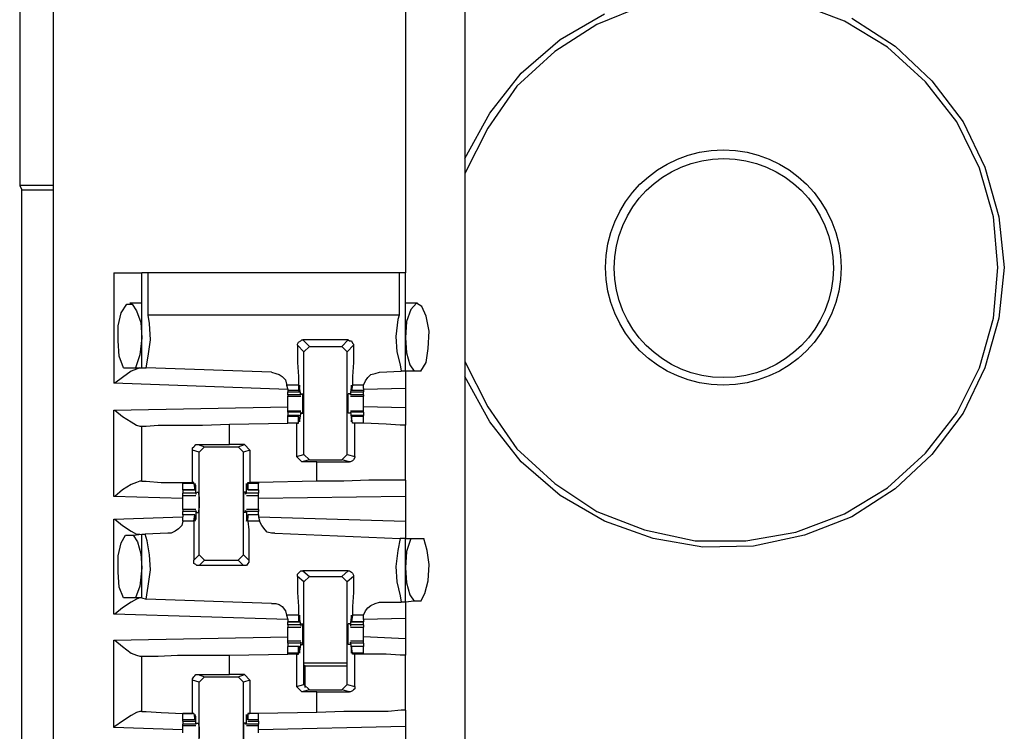
# Model space of a CAD drawing. Extents: x 0 to 19, y 0 to 12.7.
# Drawn here: x 12 to 12.9, y 8.2 to 8.9 of the extents above; entities that cross this region are included whole.
import ezdxf

# ---------------------------------------------------------------- set-up
doc = ezdxf.new("R2010")
doc.units = 0
doc.header["$MEASUREMENT"] = 0
doc.layers.get('0').update_dxf_attribs({"linetype": 'CONTINUOUS'})

msp = doc.modelspace()

# ---------------------------------------------------------------- linework, layer by layer
for p, q in [((12.05217, 10.00295), (12.05217, 2.32579)), ((12.42717, 10.00295), (12.42717, 2.32579)), ((12.02165, 9.33858), (12.02165, 8.73917)), ((12.37303, 9.04528), (12.37303, 8.65945)), ((12.02165, 8.73917), (12.02362, 8.73524)), ((12.05217, 8.73917), (12.02165, 8.73917)), ((12.02362, 8.73524), (12.05217, 8.73524)), ((12.02362, 8.19291), (12.02362, 8.73524)), ((12.10728, 8.65945), (12.10728, 8.55906)), ((12.13287, 8.57283), (12.13287, 8.65945)), ((12.13878, 8.62106), (12.13878, 8.65945)), ((12.36713, 8.65945), (12.13878, 8.65945)), ((12.36713, 8.65945), (12.36713, 8.62106)), ((12.37303, 8.56988), (12.37303, 8.65945)), ((12.13287, 8.63189), (12.12205, 8.63189)), ((12.13287, 8.63189), (12.13287, 8.63189)), ((12.38386, 8.63189), (12.37303, 8.63189)), ((12.38386, 8.63189), (12.38386, 8.63189)), ((12.36713, 8.62106), (12.13878, 8.62106)), ((12.28051, 8.5876), (12.27461, 8.5935)), ((12.32087, 8.59843), (12.27953, 8.59843)), ((12.27953, 8.59843), (12.28543, 8.59252)), ((12.28051, 8.5876), (12.28543, 8.59252)), ((12.28543, 8.59252), (12.31496, 8.59252)), ((12.31496, 8.59252), (12.32087, 8.59843)), ((12.31496, 8.59252), (12.31988, 8.5876)), ((12.32579, 8.5935), (12.31988, 8.5876)), ((12.28051, 8.49409), (12.28051, 8.5876)), ((12.31988, 8.49409), (12.31988, 8.5876)), ((12.11614, 8.57283), (12.12697, 8.57283)), ((12.12697, 8.57283), (12.13287, 8.57283)), ((12.13287, 8.57283), (12.13681, 8.57283)), ((12.25098, 8.5689), (12.13681, 8.57283)), ((12.34941, 8.5689), (12.36909, 8.56988)), ((12.37303, 8.56988), (12.36909, 8.56988)), ((12.38091, 8.56988), (12.37303, 8.56988)), ((12.38681, 8.56988), (12.38091, 8.56988)), ((12.26575, 8.55315), (12.10728, 8.55906)), ((12.26476, 8.55709), (12.26575, 8.55315)), ((12.27559, 8.55709), (12.26476, 8.55709)), ((12.27559, 8.55709), (12.27559, 8.55217)), ((12.27756, 8.54823), (12.27657, 8.55512)), ((12.27657, 8.55512), (12.27657, 8.55512)), ((12.27657, 8.55217), (12.27657, 8.55512)), ((12.32283, 8.54823), (12.32382, 8.55512)), ((12.3248, 8.55709), (12.32382, 8.55217)), ((12.32382, 8.55217), (12.32382, 8.55512)), ((12.32382, 8.55512), (12.32382, 8.55512)), ((12.33465, 8.55709), (12.3248, 8.55709)), ((12.33465, 8.55413), (12.33465, 8.55709)), ((12.33465, 8.55413), (12.33465, 8.55217)), ((12.37303, 8.55413), (12.33465, 8.55315)), ((12.37303, 8.55413), (12.37303, 8.53642)), ((12.26575, 8.55315), (12.26575, 8.55217)), ((12.26575, 8.55217), (12.26575, 8.55118)), ((12.27559, 8.55217), (12.26575, 8.55217)), ((12.26575, 8.55118), (12.27657, 8.55118)), ((12.26575, 8.54823), (12.26575, 8.55118)), ((12.26575, 8.54823), (12.26575, 8.54724)), ((12.27756, 8.54823), (12.26575, 8.54823)), ((12.26575, 8.54724), (12.27756, 8.54724)), ((12.27559, 8.55217), (12.27657, 8.55217)), ((12.27756, 8.54921), (12.27953, 8.54921)), ((12.27756, 8.54921), (12.27756, 8.54823)), ((12.27756, 8.54823), (12.27756, 8.54823)), ((12.32283, 8.54921), (12.32087, 8.54921)), ((12.32283, 8.54921), (12.32283, 8.54823)), ((12.33465, 8.54823), (12.32283, 8.54823)), ((12.32283, 8.54823), (12.32283, 8.54823)), ((12.32283, 8.54724), (12.33465, 8.54724)), ((12.33465, 8.55217), (12.32382, 8.55217)), ((12.32382, 8.55217), (12.32382, 8.55217)), ((12.32382, 8.55118), (12.33465, 8.55118)), ((12.33465, 8.55217), (12.33465, 8.55118)), ((12.33465, 8.54823), (12.33465, 8.55118)), ((12.33465, 8.54823), (12.33465, 8.54724)), ((12.10728, 8.53445), (12.26575, 8.5374)), ((12.37303, 8.53642), (12.33465, 8.5374)), ((12.10728, 8.45571), (12.10728, 8.53445)), ((12.27756, 8.53346), (12.26575, 8.53346)), ((12.26575, 8.53248), (12.26575, 8.53346)), ((12.26575, 8.53248), (12.26575, 8.52953)), ((12.27756, 8.53248), (12.26575, 8.53248)), ((12.27657, 8.52953), (12.26575, 8.52953)), ((12.26575, 8.52854), (12.26575, 8.52953)), ((12.26575, 8.52264), (12.26575, 8.52854)), ((12.27559, 8.52854), (12.26575, 8.52854)), ((12.27559, 8.52264), (12.27559, 8.52854)), ((12.27559, 8.52854), (12.27657, 8.52756)), ((12.27756, 8.53248), (12.27657, 8.52559)), ((12.27657, 8.52756), (12.27657, 8.52559)), ((12.27756, 8.53248), (12.27756, 8.53248)), ((12.27756, 8.53248), (12.27756, 8.5315)), ((12.27756, 8.5315), (12.27953, 8.5315)), ((12.32283, 8.5315), (12.32087, 8.5315)), ((12.33465, 8.53346), (12.32283, 8.53346)), ((12.32283, 8.53248), (12.32283, 8.5315)), ((12.32283, 8.53248), (12.32283, 8.53248)), ((12.33465, 8.53248), (12.32283, 8.53248)), ((12.32283, 8.53248), (12.32382, 8.52559)), ((12.33465, 8.52953), (12.32382, 8.52953)), ((12.32382, 8.52854), (12.32382, 8.52756)), ((12.33465, 8.52854), (12.32382, 8.52854)), ((12.3248, 8.52264), (12.32382, 8.52854)), ((12.32382, 8.52756), (12.32382, 8.52559)), ((12.33465, 8.53248), (12.33465, 8.53346)), ((12.33465, 8.53248), (12.33465, 8.52953)), ((12.33465, 8.52854), (12.33465, 8.52953)), ((12.33465, 8.52264), (12.33465, 8.52854)), ((12.13091, 8.51969), (12.13287, 8.51969)), ((12.13287, 8.46949), (12.13287, 8.51969)), ((12.2126, 8.52165), (12.26575, 8.52264)), ((12.2126, 8.50295), (12.2126, 8.52165)), ((12.27362, 8.52264), (12.26575, 8.52264)), ((12.27559, 8.52264), (12.26575, 8.52264)), ((12.27362, 8.52264), (12.27559, 8.52264)), ((12.27362, 8.52264), (12.27362, 8.49213)), ((12.27559, 8.52264), (12.27559, 8.52264)), ((12.27657, 8.52559), (12.27657, 8.52559)), ((12.32382, 8.52559), (12.32382, 8.52559)), ((12.33465, 8.52264), (12.3248, 8.52264)), ((12.3248, 8.52264), (12.3248, 8.52264)), ((12.32677, 8.52264), (12.3248, 8.52264)), ((12.32677, 8.49213), (12.32677, 8.52264)), ((12.33465, 8.52264), (12.33465, 8.52264)), ((12.37303, 8.47047), (12.37303, 8.52067)), ((12.18406, 8.50295), (12.2126, 8.50295)), ((12.18406, 8.50295), (12.18996, 8.50098)), ((12.18504, 8.49606), (12.18996, 8.50098)), ((12.18996, 8.50098), (12.22047, 8.50098)), ((12.22638, 8.50295), (12.2126, 8.50295)), ((12.22047, 8.50098), (12.22638, 8.50295)), ((12.22047, 8.50098), (12.22539, 8.49606)), ((12.22638, 8.50295), (12.2313, 8.49803)), ((12.17913, 8.4685), (12.17913, 8.49803)), ((12.18504, 8.49606), (12.17913, 8.49803)), ((12.18504, 8.40256), (12.18504, 8.49606)), ((12.2313, 8.49803), (12.22539, 8.49606)), ((12.22539, 8.40256), (12.22539, 8.49606)), ((12.2313, 8.49803), (12.2313, 8.4685)), ((12.27362, 8.49213), (12.28051, 8.49409)), ((12.27854, 8.4872), (12.27362, 8.49213)), ((12.28543, 8.48917), (12.28051, 8.49409)), ((12.31988, 8.49409), (12.31496, 8.48917)), ((12.31988, 8.49409), (12.32677, 8.49213)), ((12.28543, 8.48917), (12.27854, 8.4872)), ((12.29232, 8.4872), (12.27854, 8.4872)), ((12.28543, 8.48917), (12.31496, 8.48917)), ((12.29232, 8.4872), (12.32185, 8.4872)), ((12.29232, 8.46949), (12.29232, 8.4872)), ((12.32185, 8.4872), (12.31496, 8.48917)), ((12.13287, 8.46949), (12.13091, 8.46949)), ((12.17028, 8.4685), (12.17028, 8.46752)), ((12.17028, 8.46161), (12.17028, 8.46752)), ((12.18012, 8.46752), (12.17028, 8.46752)), ((12.18012, 8.4685), (12.17913, 8.4685)), ((12.18012, 8.46752), (12.18012, 8.4685)), ((12.18012, 8.46752), (12.1811, 8.46161)), ((12.18209, 8.46555), (12.1811, 8.46555)), ((12.1811, 8.4626), (12.1811, 8.46457)), ((12.18209, 8.45866), (12.18209, 8.46555)), ((12.22933, 8.46555), (12.22835, 8.46555)), ((12.22835, 8.45866), (12.22835, 8.46555)), ((12.22933, 8.4685), (12.2313, 8.4685)), ((12.22933, 8.46752), (12.22933, 8.4685)), ((12.23917, 8.46752), (12.22933, 8.46752)), ((12.22933, 8.46752), (12.22933, 8.46161)), ((12.22933, 8.4626), (12.22933, 8.46457)), ((12.23917, 8.4685), (12.2313, 8.4685)), ((12.29232, 8.46949), (12.23917, 8.4685)), ((12.23917, 8.4685), (12.23917, 8.46752)), ((12.23917, 8.46161), (12.23917, 8.46752)), ((12.17028, 8.45374), (12.10728, 8.45571)), ((12.17028, 8.46161), (12.1811, 8.46161)), ((12.17028, 8.46161), (12.17028, 8.45866)), ((12.1811, 8.46161), (12.17028, 8.46161)), ((12.17028, 8.45669), (12.17028, 8.45866)), ((12.18209, 8.45866), (12.17028, 8.45866)), ((12.17028, 8.45669), (12.18209, 8.45669)), ((12.1811, 8.46161), (12.1811, 8.4626)), ((12.18209, 8.45768), (12.18307, 8.45965)), ((12.18209, 8.45866), (12.18209, 8.45768)), ((12.18307, 8.45965), (12.18406, 8.45965)), ((12.22736, 8.45965), (12.22539, 8.45965)), ((12.22736, 8.45768), (12.22736, 8.45965)), ((12.22835, 8.45866), (12.22736, 8.45768)), ((12.23917, 8.45866), (12.22835, 8.45866)), ((12.22835, 8.45669), (12.23917, 8.45669)), ((12.22933, 8.46161), (12.22933, 8.4626)), ((12.22933, 8.46161), (12.23917, 8.46161)), ((12.23917, 8.46161), (12.22933, 8.46161)), ((12.23917, 8.46161), (12.23917, 8.45866)), ((12.23917, 8.45669), (12.23917, 8.45866)), ((12.37303, 8.45571), (12.23917, 8.45374)), ((12.37303, 8.45571), (12.37303, 8.43307)), ((12.18209, 8.4439), (12.17028, 8.4439)), ((12.17028, 8.43898), (12.17028, 8.44193)), ((12.18209, 8.44193), (12.17028, 8.44193)), ((12.1811, 8.43898), (12.17028, 8.43898)), ((12.17028, 8.43898), (12.17028, 8.43701)), ((12.1811, 8.43898), (12.17028, 8.43898)), ((12.18012, 8.43307), (12.1811, 8.43898)), ((12.1811, 8.43898), (12.1811, 8.43799)), ((12.1811, 8.43799), (12.1811, 8.43602)), ((12.18209, 8.44193), (12.18209, 8.44291)), ((12.18307, 8.44094), (12.18209, 8.44291)), ((12.18209, 8.44193), (12.18209, 8.43504)), ((12.18307, 8.44094), (12.18406, 8.44094)), ((12.22736, 8.44094), (12.22539, 8.44094)), ((12.22736, 8.44094), (12.22736, 8.44291)), ((12.22835, 8.44193), (12.22736, 8.44291)), ((12.23917, 8.4439), (12.22835, 8.4439)), ((12.23917, 8.44193), (12.22835, 8.44193)), ((12.22835, 8.44193), (12.22835, 8.43504)), ((12.23917, 8.43898), (12.22933, 8.43898)), ((12.22933, 8.43898), (12.22933, 8.43799)), ((12.23917, 8.43898), (12.22933, 8.43898)), ((12.22933, 8.43307), (12.22933, 8.43898)), ((12.22933, 8.43799), (12.22933, 8.43602)), ((12.23917, 8.43898), (12.23917, 8.44193)), ((12.23917, 8.43898), (12.23917, 8.43701)), ((12.10728, 8.43504), (12.17028, 8.43701)), ((12.10728, 8.34843), (12.10728, 8.43504)), ((12.17028, 8.43307), (12.17028, 8.43701)), ((12.18012, 8.43307), (12.17028, 8.43307)), ((12.18209, 8.43504), (12.1811, 8.43504)), ((12.22933, 8.43504), (12.22835, 8.43504)), ((12.24016, 8.43307), (12.22933, 8.43307)), ((12.23917, 8.43701), (12.24016, 8.43307)), ((12.23917, 8.43701), (12.37303, 8.43307)), ((12.11811, 8.42028), (12.125, 8.42028)), ((12.125, 8.42028), (12.13287, 8.42126)), ((12.13287, 8.36319), (12.13287, 8.42126)), ((12.13287, 8.42126), (12.13583, 8.42126)), ((12.1565, 8.42224), (12.13583, 8.42126)), ((12.25394, 8.42224), (12.36811, 8.41732)), ((12.37303, 8.41732), (12.36811, 8.41732)), ((12.37303, 8.41732), (12.37795, 8.41732)), ((12.37303, 8.35925), (12.37303, 8.41732)), ((12.37795, 8.41732), (12.38976, 8.41732)), ((12.18012, 8.39764), (12.18504, 8.40256)), ((12.18996, 8.39764), (12.18504, 8.40256)), ((12.22539, 8.40256), (12.22047, 8.39764)), ((12.22539, 8.40256), (12.23031, 8.39764)), ((12.18996, 8.39764), (12.18504, 8.39272)), ((12.22539, 8.39272), (12.18504, 8.39272)), ((12.18996, 8.39764), (12.22047, 8.39764)), ((12.22539, 8.39272), (12.22047, 8.39764)), ((12.27953, 8.3878), (12.28543, 8.38287)), ((12.32087, 8.3878), (12.27953, 8.3878)), ((12.31496, 8.38287), (12.32087, 8.3878)), ((12.28051, 8.37795), (12.27461, 8.38287)), ((12.28051, 8.37795), (12.28543, 8.38287)), ((12.28051, 8.28445), (12.28051, 8.37795)), ((12.28543, 8.38287), (12.31496, 8.38287)), ((12.31496, 8.38287), (12.31988, 8.37795)), ((12.32579, 8.38287), (12.31988, 8.37795)), ((12.31988, 8.28445), (12.31988, 8.37795)), ((12.12697, 8.36319), (12.11614, 8.36319)), ((12.13287, 8.36319), (12.12697, 8.36319)), ((12.13287, 8.36319), (12.13681, 8.3622)), ((12.25098, 8.35827), (12.13681, 8.3622)), ((12.34941, 8.35925), (12.36909, 8.35925)), ((12.37303, 8.35925), (12.36909, 8.35925)), ((12.38091, 8.36024), (12.37303, 8.35925)), ((12.38681, 8.36024), (12.38091, 8.36024)), ((12.26575, 8.3435), (12.10728, 8.34843)), ((12.26476, 8.34744), (12.26575, 8.3435)), ((12.27559, 8.34744), (12.26476, 8.34744)), ((12.26575, 8.3435), (12.26575, 8.34154)), ((12.26575, 8.34154), (12.27657, 8.34154)), ((12.26575, 8.33858), (12.26575, 8.34154)), ((12.27559, 8.34154), (12.26575, 8.34154)), ((12.27559, 8.34744), (12.27559, 8.34154)), ((12.27559, 8.34154), (12.27657, 8.34252)), ((12.27756, 8.33858), (12.27657, 8.34547)), ((12.27657, 8.34547), (12.27657, 8.34547)), ((12.27657, 8.34252), (12.27657, 8.34449)), ((12.27756, 8.33957), (12.27953, 8.33957)), ((12.27756, 8.33957), (12.27756, 8.3376)), ((12.32283, 8.33957), (12.32087, 8.33957)), ((12.32283, 8.33858), (12.32382, 8.34547)), ((12.32283, 8.33957), (12.32283, 8.3376)), ((12.3248, 8.34744), (12.32382, 8.34154)), ((12.32382, 8.34547), (12.32382, 8.34547)), ((12.32382, 8.34252), (12.32382, 8.34449)), ((12.32382, 8.34154), (12.32382, 8.34252)), ((12.32382, 8.34154), (12.33465, 8.34154)), ((12.33465, 8.34154), (12.32382, 8.34154)), ((12.33465, 8.34744), (12.3248, 8.34744)), ((12.33465, 8.3435), (12.33465, 8.34744)), ((12.37303, 8.34449), (12.33465, 8.3435)), ((12.33465, 8.3435), (12.33465, 8.34154)), ((12.33465, 8.33858), (12.33465, 8.34154)), ((12.37303, 8.34449), (12.37303, 8.32579)), ((12.27756, 8.33858), (12.26575, 8.33858)), ((12.26575, 8.33661), (12.27756, 8.33661)), ((12.27756, 8.33858), (12.27756, 8.3376)), ((12.33465, 8.33858), (12.32283, 8.33858)), ((12.32283, 8.33858), (12.32283, 8.3376)), ((12.32283, 8.33661), (12.33465, 8.33661)), ((12.10728, 8.3248), (12.26575, 8.32776)), ((12.10728, 8.24508), (12.10728, 8.3248)), ((12.27756, 8.32382), (12.26575, 8.32382)), ((12.26575, 8.32185), (12.26575, 8.32382)), ((12.26575, 8.32185), (12.26575, 8.3189)), ((12.27756, 8.32185), (12.26575, 8.32185)), ((12.27756, 8.32185), (12.27657, 8.31496)), ((12.27756, 8.32185), (12.27756, 8.32283)), ((12.27756, 8.32283), (12.27756, 8.32087)), ((12.33465, 8.32382), (12.32283, 8.32382)), ((12.32283, 8.32283), (12.32283, 8.32087)), ((12.32283, 8.32185), (12.32283, 8.32283)), ((12.33465, 8.32185), (12.32283, 8.32185)), ((12.32283, 8.32185), (12.32382, 8.31496)), ((12.37303, 8.32579), (12.33465, 8.32776)), ((12.33465, 8.32185), (12.33465, 8.32382)), ((12.33465, 8.32185), (12.33465, 8.3189)), ((12.2126, 8.31102), (12.26575, 8.31201)), ((12.27657, 8.3189), (12.26575, 8.3189)), ((12.26575, 8.31299), (12.26575, 8.3189)), ((12.27559, 8.3189), (12.26575, 8.3189)), ((12.26575, 8.31201), (12.26575, 8.31299)), ((12.27559, 8.31299), (12.26575, 8.31299)), ((12.27362, 8.31201), (12.26575, 8.31201)), ((12.27362, 8.31201), (12.27559, 8.31201)), ((12.27362, 8.31201), (12.27362, 8.28248)), ((12.27559, 8.31299), (12.27559, 8.3189)), ((12.27559, 8.3189), (12.27657, 8.31791)), ((12.27559, 8.31201), (12.27559, 8.31299)), ((12.27657, 8.31791), (12.27657, 8.31594)), ((12.27657, 8.31496), (12.27657, 8.31496)), ((12.27756, 8.32087), (12.27953, 8.32087)), ((12.32283, 8.32087), (12.32087, 8.32087)), ((12.33465, 8.3189), (12.32382, 8.3189)), ((12.32382, 8.3189), (12.32382, 8.31791)), ((12.33465, 8.3189), (12.32382, 8.3189)), ((12.3248, 8.31299), (12.32382, 8.3189)), ((12.32382, 8.31791), (12.32382, 8.31594)), ((12.32382, 8.31496), (12.32382, 8.31496)), ((12.33465, 8.31299), (12.3248, 8.31299)), ((12.3248, 8.31201), (12.3248, 8.31299)), ((12.32677, 8.31201), (12.3248, 8.31201)), ((12.32677, 8.28248), (12.32677, 8.31201)), ((12.33465, 8.31299), (12.33465, 8.3189)), ((12.33465, 8.31201), (12.33465, 8.31299)), ((12.33465, 8.31201), (12.33465, 8.31201)), ((12.13091, 8.31004), (12.13287, 8.31004)), ((12.13287, 8.25984), (12.13287, 8.31004)), ((12.2126, 8.29331), (12.2126, 8.31102)), ((12.28051, 8.30413), (12.31988, 8.30413)), ((12.37303, 8.26083), (12.37303, 8.31102)), ((12.28051, 8.30217), (12.2815, 8.30118)), ((12.2815, 8.30118), (12.31988, 8.30118)), ((12.2815, 8.2815), (12.2815, 8.30118)), ((12.17913, 8.25787), (12.17913, 8.28839)), ((12.18504, 8.28642), (12.17913, 8.28839)), ((12.18406, 8.29331), (12.2126, 8.29331)), ((12.18406, 8.29331), (12.18996, 8.29134)), ((12.18504, 8.28642), (12.18996, 8.29134)), ((12.18504, 8.19291), (12.18504, 8.28642)), ((12.18996, 8.29134), (12.22047, 8.29134)), ((12.22638, 8.29331), (12.2126, 8.29331)), ((12.22047, 8.29134), (12.22638, 8.29331)), ((12.22047, 8.29134), (12.22539, 8.28642)), ((12.2313, 8.28839), (12.22539, 8.28642)), ((12.22539, 8.19291), (12.22539, 8.28642)), ((12.22638, 8.29331), (12.2313, 8.28839)), ((12.2313, 8.28839), (12.2313, 8.25787)), ((12.27362, 8.28248), (12.28051, 8.28445)), ((12.27854, 8.27756), (12.27362, 8.28248)), ((12.28543, 8.27953), (12.27854, 8.27756)), ((12.29232, 8.27756), (12.27854, 8.27756)), ((12.28543, 8.27953), (12.28051, 8.28445)), ((12.28543, 8.27953), (12.31496, 8.27953)), ((12.29232, 8.27756), (12.32185, 8.27756)), ((12.29232, 8.25886), (12.29232, 8.27756)), ((12.31988, 8.28445), (12.31496, 8.27953)), ((12.32185, 8.27756), (12.31496, 8.27953)), ((12.31988, 8.28445), (12.32677, 8.28248)), ((12.13287, 8.25984), (12.13091, 8.25984)), ((12.29232, 8.25886), (12.23917, 8.25787)), ((12.17028, 8.25197), (12.17028, 8.25787)), ((12.18012, 8.25787), (12.17028, 8.25787)), ((12.17028, 8.25098), (12.17028, 8.25197)), ((12.1811, 8.25197), (12.17028, 8.25197)), ((12.17028, 8.25098), (12.1811, 8.25098)), ((12.17028, 8.25098), (12.17028, 8.24803)), ((12.18012, 8.25787), (12.17913, 8.25787)), ((12.18012, 8.25787), (12.1811, 8.25197)), ((12.18012, 8.25787), (12.18012, 8.25787)), ((12.18209, 8.25492), (12.1811, 8.25492)), ((12.1811, 8.25295), (12.1811, 8.25492)), ((12.1811, 8.25197), (12.1811, 8.25295)), ((12.18209, 8.24803), (12.18209, 8.25492)), ((12.22933, 8.25492), (12.22835, 8.25492)), ((12.22835, 8.24803), (12.22835, 8.25492)), ((12.22933, 8.25787), (12.2313, 8.25787)), ((12.22933, 8.25787), (12.22933, 8.25787)), ((12.23917, 8.25787), (12.22933, 8.25787)), ((12.22933, 8.25787), (12.22933, 8.25197)), ((12.22933, 8.25295), (12.22933, 8.25492)), ((12.22933, 8.25197), (12.22933, 8.25295)), ((12.23917, 8.25197), (12.22933, 8.25197)), ((12.22933, 8.25098), (12.23917, 8.25098)), ((12.23917, 8.25787), (12.2313, 8.25787)), ((12.23917, 8.25197), (12.23917, 8.25787)), ((12.23917, 8.25098), (12.23917, 8.25197)), ((12.23917, 8.25098), (12.23917, 8.24803)), ((12.17028, 8.24311), (12.10728, 8.24508)), ((12.17028, 8.24705), (12.17028, 8.24803)), ((12.18209, 8.24803), (12.17028, 8.24803)), ((12.17028, 8.24705), (12.18209, 8.24705)), ((12.18209, 8.24803), (12.18307, 8.24902)), ((12.18209, 8.24803), (12.18209, 8.24803)), ((12.18307, 8.24902), (12.18406, 8.24902)), ((12.22736, 8.24902), (12.22539, 8.24902)), ((12.22736, 8.24803), (12.22736, 8.24902)), ((12.22835, 8.24803), (12.22736, 8.24803)), ((12.23917, 8.24803), (12.22835, 8.24803)), ((12.22835, 8.24705), (12.23917, 8.24705)), ((12.23917, 8.24705), (12.23917, 8.24803)), ((12.37303, 8.24606), (12.23917, 8.24311)), ((12.37303, 8.24606), (12.37303, 8.22244))]:
    msp.add_line(p, q)
for points in [[(12.9124, 8.66437), (12.90846, 8.71063), (12.89567, 8.75492), (12.875, 8.79724), (12.84646, 8.83366), (12.81201, 8.86516), (12.77264, 8.88878), (12.72835, 8.90551), (12.68307, 8.91339), (12.63681, 8.9124), (12.59055, 8.90354), (12.54724, 8.88583), (12.50886, 8.86122), (12.47441, 8.82972), (12.44783, 8.79134), (12.42717, 8.75)], [(12.42717, 8.76378), (12.4498, 8.80512), (12.47835, 8.84154), (12.51378, 8.87205), (12.55413, 8.89567)], [(12.77953, 8.89173), (12.8189, 8.86614), (12.85236, 8.83465), (12.88091, 8.79724), (12.90059, 8.75591), (12.91339, 8.71063), (12.91831, 8.66437), (12.91339, 8.61811), (12.90059, 8.57283), (12.88091, 8.5315), (12.85236, 8.49409), (12.8189, 8.4626), (12.77953, 8.43701), (12.73622, 8.42028), (12.68996, 8.41043), (12.6437, 8.40945), (12.59843, 8.41732), (12.55413, 8.43307), (12.51378, 8.45669), (12.47835, 8.4872), (12.4498, 8.52362), (12.42717, 8.56496)], [(12.42717, 8.57874), (12.44783, 8.5374), (12.47441, 8.49902), (12.50886, 8.46752), (12.54724, 8.44193), (12.59055, 8.4252), (12.63681, 8.41535), (12.68307, 8.41535), (12.72835, 8.42323), (12.77264, 8.43996), (12.81201, 8.46358), (12.84646, 8.49508), (12.875, 8.5315), (12.89567, 8.57283), (12.90846, 8.61811), (12.9124, 8.66437)], [(12.10728, 8.65945), (12.125, 8.65945), (12.13287, 8.65945)], [(12.13878, 8.65945), (12.13386, 8.65945), (12.13287, 8.65945)], [(12.37303, 8.65945), (12.37106, 8.65945), (12.36713, 8.65945)], [(12.11614, 8.57283), (12.1122, 8.58366), (12.11122, 8.59744), (12.11122, 8.61122), (12.11417, 8.62303), (12.11909, 8.63091), (12.12402, 8.63091), (12.12795, 8.625), (12.13189, 8.61417), (12.13287, 8.60039)], [(12.38681, 8.56988), (12.39173, 8.57776), (12.3937, 8.59055), (12.39469, 8.6063), (12.39173, 8.62008), (12.3878, 8.62894), (12.38287, 8.63189), (12.37795, 8.62598), (12.37402, 8.61516), (12.37303, 8.60039)], [(12.13681, 8.57283), (12.13878, 8.58366), (12.14075, 8.59843), (12.13976, 8.61319), (12.13878, 8.62106)], [(12.36713, 8.62106), (12.36614, 8.61713), (12.36417, 8.60138), (12.36516, 8.5876), (12.36811, 8.57579), (12.36909, 8.56988)], [(12.13287, 8.60039), (12.13091, 8.58465), (12.12697, 8.57283)], [(12.37303, 8.60039), (12.37402, 8.58661), (12.37697, 8.57579), (12.38091, 8.56988)], [(12.27461, 8.5935), (12.27461, 8.59449), (12.27559, 8.59646), (12.27756, 8.59744), (12.27854, 8.59843), (12.27953, 8.59843)], [(12.27461, 8.5935), (12.27461, 8.57776), (12.27559, 8.56496), (12.27559, 8.55709)], [(12.32087, 8.59843), (12.32185, 8.59744), (12.32382, 8.59744), (12.3248, 8.59547), (12.32579, 8.59449), (12.32579, 8.5935)], [(12.32579, 8.5935), (12.32579, 8.57776), (12.3248, 8.56496), (12.3248, 8.55709)], [(12.13091, 8.57283), (12.12795, 8.57185), (12.12303, 8.56988), (12.11516, 8.56398), (12.10827, 8.55906), (12.10728, 8.55906)], [(12.25098, 8.5689), (12.25492, 8.56791), (12.25787, 8.56693), (12.26083, 8.56496), (12.26378, 8.56201), (12.26476, 8.55807), (12.26476, 8.55709)], [(12.33465, 8.55709), (12.33661, 8.56102), (12.33858, 8.56398), (12.34154, 8.56693), (12.34547, 8.56791), (12.34941, 8.5689)], [(12.37303, 8.56988), (12.37303, 8.56496), (12.37303, 8.55413)], [(12.27657, 8.55512), (12.27657, 8.55709), (12.27657, 8.55512)], [(12.32382, 8.55512), (12.32382, 8.55709), (12.32382, 8.55512)], [(12.26575, 8.54035), (12.26575, 8.54331), (12.26575, 8.54724)], [(12.27953, 8.5315), (12.27953, 8.53543), (12.27953, 8.54429), (12.27953, 8.54921)], [(12.32087, 8.5315), (12.32087, 8.53543), (12.32087, 8.54429), (12.32087, 8.54921)], [(12.33465, 8.54035), (12.33465, 8.54331), (12.33465, 8.54724)], [(12.26575, 8.53346), (12.26575, 8.53642), (12.26575, 8.54035)], [(12.33465, 8.53346), (12.33465, 8.53642), (12.33465, 8.54035)], [(12.37303, 8.53642), (12.37303, 8.52559), (12.37303, 8.52067)], [(12.10728, 8.53445), (12.10827, 8.53445), (12.11516, 8.52854), (12.12303, 8.52362), (12.12795, 8.52067), (12.13091, 8.51969)], [(12.13287, 8.51969), (12.13681, 8.51969), (12.14764, 8.52067), (12.16535, 8.52067), (12.18799, 8.52067), (12.2126, 8.52165)], [(12.27657, 8.52559), (12.27657, 8.52362), (12.27657, 8.52559)], [(12.32382, 8.52559), (12.32382, 8.52362), (12.32382, 8.52559)], [(12.33465, 8.52264), (12.33071, 8.52264), (12.32677, 8.52264)], [(12.37303, 8.52067), (12.36811, 8.52067), (12.35531, 8.52165), (12.33465, 8.52264)], [(12.17913, 8.49803), (12.17913, 8.5), (12.18012, 8.50098), (12.1811, 8.50197), (12.18209, 8.50295), (12.18406, 8.50295)], [(12.32677, 8.49213), (12.32677, 8.49114), (12.32579, 8.48917), (12.3248, 8.48819), (12.32283, 8.4872), (12.32185, 8.4872)], [(12.13091, 8.46949), (12.12795, 8.4685), (12.12303, 8.46654), (12.11516, 8.46161), (12.10827, 8.45571), (12.10728, 8.45571)], [(12.13287, 8.46949), (12.13681, 8.46949), (12.15059, 8.4685), (12.17028, 8.4685)], [(12.17028, 8.4685), (12.17421, 8.4685), (12.17913, 8.4685)], [(12.18209, 8.46555), (12.1811, 8.46752), (12.1811, 8.46457)], [(12.22835, 8.46555), (12.22835, 8.46752), (12.22933, 8.46457)], [(12.37303, 8.47047), (12.36909, 8.47047), (12.35728, 8.47047), (12.33957, 8.47047), (12.31693, 8.46949), (12.29232, 8.46949)], [(12.37303, 8.47047), (12.37303, 8.46654), (12.37303, 8.45571)], [(12.17028, 8.4498), (12.17028, 8.45374), (12.17028, 8.45669)], [(12.18406, 8.45965), (12.18504, 8.45472), (12.18504, 8.44587), (12.18406, 8.44094)], [(12.22539, 8.45965), (12.22539, 8.45472), (12.22539, 8.44587), (12.22539, 8.44094)], [(12.23917, 8.4498), (12.23917, 8.45374), (12.23917, 8.45669)], [(12.17028, 8.4439), (12.17028, 8.44685), (12.17028, 8.4498)], [(12.23917, 8.4439), (12.23917, 8.44685), (12.23917, 8.4498)], [(12.17028, 8.4439), (12.17028, 8.44291), (12.17028, 8.44193)], [(12.23917, 8.4439), (12.23917, 8.44291), (12.23917, 8.44193)], [(12.10728, 8.43504), (12.10827, 8.43504), (12.11516, 8.42913), (12.12303, 8.42421), (12.12795, 8.42126), (12.13091, 8.42126)], [(12.17028, 8.43307), (12.16929, 8.42913), (12.16634, 8.42618), (12.16339, 8.42421), (12.15945, 8.42224), (12.1565, 8.42224)], [(12.18012, 8.43307), (12.18012, 8.4252), (12.18012, 8.4124), (12.18012, 8.39764)], [(12.18209, 8.43504), (12.1811, 8.43307), (12.1811, 8.43602)], [(12.22835, 8.43504), (12.22835, 8.43307), (12.22933, 8.43602)], [(12.22933, 8.43307), (12.23031, 8.4252), (12.23031, 8.4124), (12.23031, 8.39764)], [(12.25394, 8.42224), (12.25098, 8.42224), (12.24705, 8.42323), (12.24508, 8.4252), (12.24213, 8.42913), (12.24016, 8.43307)], [(12.37303, 8.43307), (12.37303, 8.42224), (12.37303, 8.41732)], [(12.11614, 8.36319), (12.1122, 8.37303), (12.11122, 8.38681), (12.11122, 8.40157), (12.11417, 8.41339), (12.11811, 8.42028)], [(12.125, 8.42028), (12.12894, 8.41437), (12.13189, 8.40354), (12.13287, 8.39075)], [(12.13681, 8.3622), (12.13878, 8.37402), (12.14075, 8.38878), (12.13976, 8.40256), (12.1378, 8.41535), (12.13583, 8.42126)], [(12.36811, 8.41732), (12.36614, 8.4065), (12.36417, 8.39173), (12.36516, 8.37795), (12.36811, 8.36516), (12.36909, 8.35925)], [(12.37795, 8.41732), (12.37402, 8.40551), (12.37303, 8.39075)], [(12.38681, 8.36024), (12.39075, 8.36713), (12.3937, 8.37894), (12.39469, 8.3937), (12.39272, 8.4065), (12.38976, 8.41732)], [(12.18504, 8.39272), (12.18307, 8.39272), (12.18209, 8.3937), (12.18012, 8.39469), (12.18012, 8.39665), (12.18012, 8.39764)], [(12.23031, 8.39764), (12.23031, 8.39567), (12.22933, 8.39469), (12.22835, 8.39272), (12.22638, 8.39272), (12.22539, 8.39272)], [(12.13287, 8.39075), (12.13091, 8.37402), (12.12697, 8.36319)], [(12.27461, 8.38287), (12.27461, 8.38484), (12.27559, 8.38583), (12.27756, 8.3878), (12.27854, 8.3878), (12.27953, 8.3878)], [(12.32087, 8.3878), (12.32185, 8.3878), (12.32382, 8.38681), (12.3248, 8.38583), (12.32579, 8.38386), (12.32579, 8.38287)], [(12.37303, 8.39075), (12.37402, 8.37697), (12.37697, 8.36614), (12.38091, 8.36024)], [(12.27461, 8.38287), (12.27461, 8.36811), (12.27559, 8.35531), (12.27559, 8.34744)], [(12.32579, 8.38287), (12.32579, 8.36811), (12.3248, 8.35531), (12.3248, 8.34744)], [(12.13091, 8.36319), (12.12795, 8.3622), (12.12303, 8.35925), (12.11516, 8.35433), (12.10827, 8.34843), (12.10728, 8.34843)], [(12.25098, 8.35827), (12.25492, 8.35827), (12.25787, 8.35728), (12.26083, 8.35531), (12.26378, 8.35138), (12.26476, 8.34744)], [(12.33465, 8.34744), (12.33661, 8.35138), (12.33858, 8.35433), (12.34154, 8.3563), (12.34547, 8.35827), (12.34941, 8.35925)], [(12.37303, 8.35925), (12.37303, 8.35531), (12.37303, 8.34449)], [(12.27657, 8.34547), (12.27657, 8.34744), (12.27657, 8.34449)], [(12.27953, 8.32087), (12.27953, 8.32579), (12.27953, 8.33465), (12.27953, 8.33957)], [(12.32087, 8.32087), (12.32087, 8.32579), (12.32087, 8.33465), (12.32087, 8.33957)], [(12.32382, 8.34547), (12.32382, 8.34744), (12.32382, 8.34449)], [(12.26575, 8.33858), (12.26575, 8.3376), (12.26575, 8.33661)], [(12.26575, 8.33071), (12.26575, 8.33366), (12.26575, 8.33661)], [(12.26575, 8.32382), (12.26575, 8.32677), (12.26575, 8.33071)], [(12.33465, 8.33858), (12.33465, 8.3376), (12.33465, 8.33661)], [(12.33465, 8.33071), (12.33465, 8.33366), (12.33465, 8.33661)], [(12.33465, 8.32382), (12.33465, 8.32677), (12.33465, 8.33071)], [(12.10728, 8.3248), (12.10827, 8.3248), (12.11516, 8.3189), (12.12303, 8.31299), (12.12795, 8.31102), (12.13091, 8.31004)], [(12.37303, 8.32579), (12.37303, 8.31496), (12.37303, 8.31102)], [(12.27657, 8.31496), (12.27657, 8.31299), (12.27657, 8.31594)], [(12.32382, 8.31496), (12.32382, 8.31299), (12.32382, 8.31594)], [(12.33465, 8.31201), (12.33071, 8.31201), (12.32677, 8.31201)], [(12.37303, 8.31102), (12.36811, 8.31102), (12.35531, 8.31201), (12.33465, 8.31201)], [(12.13287, 8.31004), (12.13681, 8.31004), (12.14764, 8.31004), (12.16535, 8.31102), (12.18799, 8.31102), (12.2126, 8.31102)], [(12.17913, 8.28839), (12.17913, 8.28937), (12.18012, 8.29134), (12.1811, 8.29232), (12.18209, 8.29331), (12.18406, 8.29331)], [(12.32677, 8.28248), (12.32677, 8.28051), (12.32579, 8.27953), (12.3248, 8.27854), (12.32283, 8.27756), (12.32185, 8.27756)], [(12.13091, 8.25984), (12.12795, 8.25886), (12.12303, 8.25591), (12.11516, 8.25098), (12.10827, 8.24606), (12.10728, 8.24508)], [(12.13287, 8.25984), (12.13681, 8.25984), (12.15059, 8.25886), (12.17028, 8.25787)], [(12.37303, 8.26083), (12.36909, 8.26083), (12.35728, 8.25984), (12.33957, 8.25984), (12.31693, 8.25984), (12.29232, 8.25886)], [(12.37303, 8.26083), (12.37303, 8.25591), (12.37303, 8.24606)], [(12.17028, 8.25787), (12.17421, 8.25787), (12.17913, 8.25787)], [(12.18209, 8.25492), (12.1811, 8.25689), (12.1811, 8.25492)], [(12.22835, 8.25492), (12.22835, 8.25689), (12.22933, 8.25492)], [(12.17028, 8.24016), (12.17028, 8.24409), (12.17028, 8.24705)], [(12.18406, 8.24902), (12.18504, 8.24508), (12.18504, 8.23622), (12.18406, 8.2313)], [(12.22539, 8.24902), (12.22539, 8.24508), (12.22539, 8.23622), (12.22539, 8.2313)], [(12.23917, 8.24016), (12.23917, 8.24409), (12.23917, 8.24705)]]:
    msp.add_lwpolyline(points)
for centre, radius in [((12.6624, 8.66437), 0.10728), ((12.66289, 8.66388), 0.0999)]:
    msp.add_circle(centre, radius)

doc.saveas('drawing.dxf')
